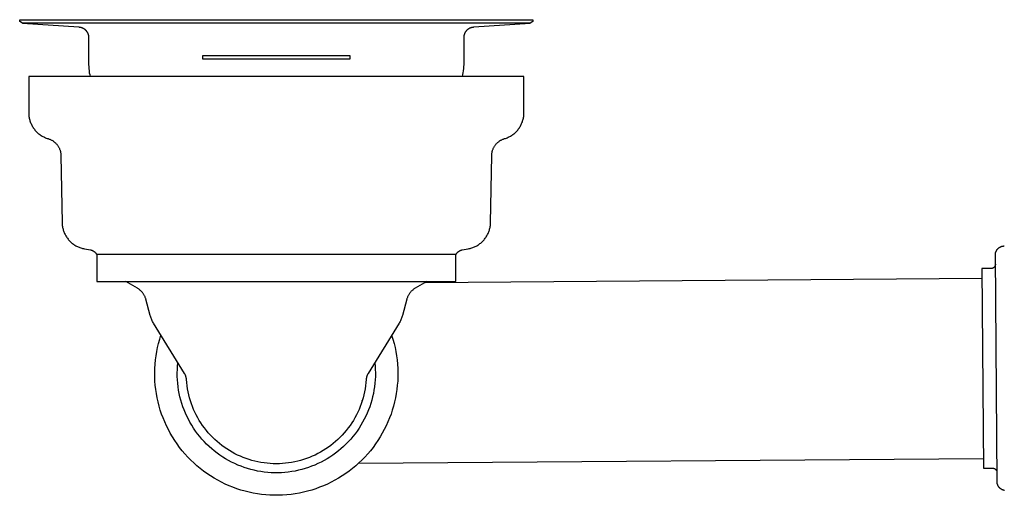
# Model space of a CAD drawing. Units: millimetres. Extents: x -777 to 838, y -393 to 470.
# Drawn here: x 135 to 354, y 155 to 260 of the extents above; entities that cross this region are included whole.
import ezdxf

# ---------------------------------------------------------------- set-up
doc = ezdxf.new("R2010")
doc.units = ezdxf.units.MM
doc.header["$MEASUREMENT"] = 0
doc.layers.add('Default', color=7, linetype='Continuous', true_color=0x000000)
doc.layers.add('Make2D$visible$lines', color=7, linetype='Continuous', true_color=0x000000)

msp = doc.modelspace()

# ---------------------------------------------------------------- linework, layer by layer
at = {"layer": 'Default', "color": 7, "true_color": 0xffffff}
for p, q in [((208.45, 252.5), (175.62, 252.5)), ((175.62, 252.5), (175.62, 251.8)), ((175.62, 251.8), (208.45, 251.8)), ((208.45, 251.8), (208.45, 252.5))]:
    msp.add_line(p, q, dxfattribs=at)
at = {"layer": 'Make2D$visible$lines', "color": 7, "true_color": 0xffffff}
for p, q in [((135.04, 260.09), (135.03, 260.49)), ((135.03, 260.49), (249.03, 260.49)), ((249.03, 260.49), (249.03, 260.09)), ((135.63, 259.75), (135.04, 260.09)), ((248.44, 259.75), (135.63, 259.75)), ((135.66, 259.74), (148.19, 258.87)), ((148.19, 258.87), (148.27, 258.86)), ((148.27, 258.86), (148.35, 258.85)), ((148.35, 258.85), (148.43, 258.84)), ((148.43, 258.84), (148.51, 258.82)), ((148.51, 258.82), (148.58, 258.81)), ((148.58, 258.81), (148.66, 258.79)), ((148.66, 258.79), (148.73, 258.76)), ((148.73, 258.76), (148.81, 258.74)), ((148.81, 258.74), (148.88, 258.71)), ((148.88, 258.71), (148.95, 258.68)), ((148.95, 258.68), (149.02, 258.65)), ((149.02, 258.65), (149.09, 258.61)), ((149.09, 258.61), (149.16, 258.58)), ((149.16, 258.58), (149.23, 258.54)), ((149.23, 258.54), (149.3, 258.5)), ((149.3, 258.5), (149.36, 258.45)), ((149.36, 258.45), (149.43, 258.4)), ((149.43, 258.4), (149.49, 258.36)), ((149.49, 258.36), (149.55, 258.31)), ((149.55, 258.31), (149.61, 258.25)), ((149.61, 258.25), (149.66, 258.2)), ((149.66, 258.2), (149.72, 258.14)), ((149.72, 258.14), (149.77, 258.08)), ((149.77, 258.08), (149.82, 258.02)), ((234.25, 258.02), (234.3, 258.08)), ((234.3, 258.08), (234.35, 258.14)), ((234.35, 258.14), (234.41, 258.2)), ((234.41, 258.2), (234.46, 258.25)), ((234.46, 258.25), (234.52, 258.31)), ((234.52, 258.31), (234.58, 258.36)), ((234.58, 258.36), (234.64, 258.4)), ((234.64, 258.4), (234.71, 258.45)), ((234.71, 258.45), (234.77, 258.5)), ((234.77, 258.5), (234.84, 258.54)), ((234.84, 258.54), (234.91, 258.58)), ((234.91, 258.58), (234.97, 258.61)), ((234.97, 258.61), (235.04, 258.65)), ((235.04, 258.65), (235.12, 258.68)), ((235.12, 258.68), (235.19, 258.71)), ((235.19, 258.71), (235.26, 258.74)), ((235.26, 258.74), (235.34, 258.76)), ((235.34, 258.76), (235.41, 258.79)), ((235.41, 258.79), (235.49, 258.81)), ((235.49, 258.81), (235.56, 258.82)), ((235.56, 258.82), (235.64, 258.84)), ((235.64, 258.84), (235.72, 258.85)), ((235.72, 258.85), (235.8, 258.86)), ((235.8, 258.86), (235.87, 258.87)), ((235.87, 258.87), (248.41, 259.74)), ((249.03, 260.09), (248.44, 259.75)), ((149.82, 258.02), (149.87, 257.96)), ((149.87, 257.96), (149.91, 257.9)), ((149.91, 257.9), (149.96, 257.83)), ((149.96, 257.83), (150, 257.77)), ((150, 257.77), (150.04, 257.7)), ((150.04, 257.7), (150.08, 257.63)), ((150.08, 257.63), (150.11, 257.56)), ((150.11, 257.56), (150.14, 257.49)), ((150.14, 257.49), (150.17, 257.42)), ((150.17, 257.42), (150.2, 257.34)), ((150.2, 257.34), (150.23, 257.27)), ((150.23, 257.27), (150.25, 257.19)), ((150.25, 257.19), (150.27, 257.12)), ((150.27, 257.12), (150.29, 257.04)), ((150.29, 257.04), (150.3, 256.96)), ((150.3, 256.96), (150.31, 256.89)), ((150.31, 256.89), (150.32, 256.81)), ((150.32, 256.81), (150.33, 256.73)), ((150.33, 256.73), (150.33, 256.65)), ((150.33, 256.65), (150.33, 256.57)), ((150.33, 256.57), (150.33, 250.96)), ((233.73, 256.57), (233.74, 256.65)), ((233.73, 250.96), (233.73, 256.57)), ((233.74, 256.73), (233.75, 256.81)), ((233.74, 256.65), (233.74, 256.73)), ((233.75, 256.81), (233.76, 256.89)), ((233.76, 256.89), (233.77, 256.96)), ((233.77, 256.96), (233.78, 257.04)), ((233.78, 257.04), (233.8, 257.12)), ((233.8, 257.12), (233.82, 257.19)), ((233.82, 257.19), (233.84, 257.27)), ((233.84, 257.27), (233.87, 257.34)), ((233.87, 257.34), (233.89, 257.42)), ((233.89, 257.42), (233.92, 257.49)), ((233.92, 257.49), (233.96, 257.56)), ((233.96, 257.56), (233.99, 257.63)), ((233.99, 257.63), (234.03, 257.7)), ((234.03, 257.7), (234.07, 257.77)), ((234.07, 257.77), (234.11, 257.83)), ((234.11, 257.83), (234.15, 257.9)), ((234.15, 257.9), (234.2, 257.96)), ((234.2, 257.96), (234.25, 258.02)), ((150.33, 250.96), (150.34, 250.51)), ((150.34, 250.51), (150.36, 250.06)), ((150.36, 250.06), (150.4, 249.62)), ((150.4, 249.62), (150.44, 249.17)), ((233.63, 249.17), (233.67, 249.62)), ((233.67, 249.62), (233.71, 250.06)), ((233.71, 250.06), (233.73, 250.51)), ((233.73, 250.51), (233.73, 250.96)), ((137.04, 247.85), (137.03, 239.84)), ((247.03, 247.85), (137.04, 247.85)), ((150.44, 249.17), (150.5, 248.73)), ((150.5, 248.73), (150.58, 248.29)), ((150.58, 248.29), (150.67, 247.85)), ((233.4, 247.85), (233.49, 248.29)), ((233.49, 248.29), (233.56, 248.73)), ((233.56, 248.73), (233.63, 249.17)), ((247.03, 239.84), (247.03, 247.85)), ((137.03, 239.84), (137.04, 239.63)), ((137.04, 239.63), (137.05, 239.42)), ((137.05, 239.42), (137.07, 239.22)), ((137.07, 239.22), (137.09, 239.01)), ((137.09, 239.01), (137.12, 238.8)), ((137.12, 238.8), (137.16, 238.6)), ((137.16, 238.6), (137.21, 238.4)), ((137.21, 238.4), (137.26, 238.2)), ((246.81, 238.2), (246.86, 238.4)), ((246.86, 238.4), (246.91, 238.6)), ((246.91, 238.6), (246.94, 238.8)), ((246.94, 238.8), (246.98, 239.01)), ((246.98, 239.01), (247, 239.22)), ((247, 239.22), (247.02, 239.42)), ((247.02, 239.42), (247.03, 239.63)), ((247.03, 239.63), (247.03, 239.84)), ((137.26, 238.2), (137.32, 238)), ((137.32, 238), (137.39, 237.8)), ((137.39, 237.8), (137.47, 237.6)), ((137.47, 237.6), (137.55, 237.41)), ((137.55, 237.41), (137.63, 237.22)), ((137.63, 237.22), (137.73, 237.04)), ((137.73, 237.04), (137.83, 236.86)), ((137.83, 236.86), (137.94, 236.68)), ((137.94, 236.68), (138.05, 236.5)), ((138.05, 236.5), (138.17, 236.33)), ((138.17, 236.33), (138.29, 236.16)), ((245.78, 236.16), (245.9, 236.33)), ((245.9, 236.33), (246.02, 236.5)), ((246.02, 236.5), (246.13, 236.68)), ((246.13, 236.68), (246.24, 236.86)), ((246.24, 236.86), (246.34, 237.04)), ((246.34, 237.04), (246.44, 237.22)), ((246.44, 237.22), (246.52, 237.41)), ((246.52, 237.41), (246.6, 237.6)), ((246.6, 237.6), (246.68, 237.8)), ((246.68, 237.8), (246.75, 238)), ((246.75, 238), (246.81, 238.2)), ((138.29, 236.16), (138.42, 236)), ((138.42, 236), (138.56, 235.84)), ((138.56, 235.84), (138.7, 235.69)), ((138.7, 235.69), (138.85, 235.54)), ((138.85, 235.54), (139, 235.4)), ((139, 235.4), (139.15, 235.26)), ((139.15, 235.26), (139.31, 235.13)), ((139.31, 235.13), (139.48, 235.01)), ((139.48, 235.01), (139.65, 234.89)), ((139.65, 234.89), (139.82, 234.77)), ((139.82, 234.77), (140, 234.66)), ((140, 234.66), (140.18, 234.56)), ((140.18, 234.56), (140.37, 234.47)), ((140.37, 234.47), (140.55, 234.38)), ((140.55, 234.38), (140.75, 234.29)), ((140.75, 234.29), (140.94, 234.22)), ((140.94, 234.22), (141.14, 234.15)), ((141.14, 234.15), (141.33, 234.09)), ((141.33, 234.09), (141.46, 234.04)), ((141.46, 234.04), (141.59, 234)), ((242.47, 234), (242.6, 234.04)), ((242.6, 234.04), (242.73, 234.09)), ((242.73, 234.09), (242.93, 234.15)), ((242.93, 234.15), (243.13, 234.22)), ((243.13, 234.22), (243.32, 234.29)), ((243.32, 234.29), (243.51, 234.38)), ((243.51, 234.38), (243.7, 234.46)), ((243.7, 234.46), (243.89, 234.56)), ((243.89, 234.56), (244.07, 234.66)), ((244.07, 234.66), (244.25, 234.77)), ((244.25, 234.77), (244.42, 234.88)), ((244.42, 234.88), (244.59, 235.01)), ((244.59, 235.01), (244.76, 235.13)), ((244.76, 235.13), (244.92, 235.26)), ((244.92, 235.26), (245.07, 235.4)), ((245.07, 235.4), (245.22, 235.54)), ((245.22, 235.54), (245.37, 235.69)), ((245.37, 235.69), (245.51, 235.84)), ((245.51, 235.84), (245.65, 236)), ((245.65, 236), (245.78, 236.16)), ((141.59, 234), (141.72, 233.95)), ((141.72, 233.95), (141.85, 233.89)), ((141.85, 233.89), (141.97, 233.84)), ((141.97, 233.84), (142.09, 233.77)), ((142.09, 233.77), (142.21, 233.71)), ((142.21, 233.71), (142.33, 233.64)), ((142.33, 233.64), (142.44, 233.56)), ((142.44, 233.56), (142.56, 233.48)), ((142.56, 233.48), (142.67, 233.4)), ((142.67, 233.4), (142.77, 233.31)), ((142.77, 233.31), (142.87, 233.22)), ((142.87, 233.22), (142.97, 233.13)), ((142.97, 233.13), (143.07, 233.03)), ((143.07, 233.03), (143.17, 232.93)), ((143.17, 232.93), (143.26, 232.83)), ((143.26, 232.83), (143.34, 232.73)), ((143.34, 232.73), (143.43, 232.62)), ((143.43, 232.62), (143.5, 232.51)), ((143.5, 232.51), (143.58, 232.39)), ((143.58, 232.39), (143.65, 232.27)), ((143.65, 232.27), (143.72, 232.15)), ((143.72, 232.15), (143.78, 232.03)), ((143.78, 232.03), (143.84, 231.91)), ((143.84, 231.91), (143.89, 231.78)), ((240.17, 231.78), (240.23, 231.91)), ((240.23, 231.91), (240.29, 232.03)), ((240.29, 232.03), (240.35, 232.15)), ((240.35, 232.15), (240.42, 232.27)), ((240.42, 232.27), (240.49, 232.39)), ((240.49, 232.39), (240.56, 232.51)), ((240.56, 232.51), (240.64, 232.62)), ((240.64, 232.62), (240.73, 232.73)), ((240.73, 232.73), (240.81, 232.83)), ((240.81, 232.83), (240.9, 232.93)), ((240.9, 232.93), (241, 233.03)), ((241, 233.03), (241.09, 233.13)), ((241.09, 233.13), (241.19, 233.22)), ((241.19, 233.22), (241.3, 233.31)), ((241.3, 233.31), (241.4, 233.4)), ((241.4, 233.4), (241.51, 233.48)), ((241.51, 233.48), (241.63, 233.56)), ((241.63, 233.56), (241.74, 233.64)), ((241.74, 233.64), (241.86, 233.71)), ((241.86, 233.71), (241.98, 233.77)), ((241.98, 233.77), (242.1, 233.84)), ((242.1, 233.84), (242.22, 233.89)), ((242.22, 233.89), (242.35, 233.95)), ((242.35, 233.95), (242.47, 234)), ((143.89, 231.78), (143.95, 231.66)), ((143.95, 231.66), (143.99, 231.53)), ((143.99, 231.53), (144.03, 231.4)), ((144.03, 231.4), (144.07, 231.27)), ((144.07, 231.27), (144.1, 231.13)), ((144.1, 231.13), (144.13, 231)), ((144.13, 231), (144.15, 230.86)), ((144.15, 230.86), (144.17, 230.73)), ((144.17, 230.73), (144.19, 230.59)), ((144.19, 230.59), (144.2, 230.46)), ((144.2, 230.46), (144.2, 230.32)), ((144.2, 230.32), (144.46, 215.42)), ((239.61, 215.42), (239.87, 230.32)), ((239.87, 230.46), (239.88, 230.59)), ((239.87, 230.32), (239.87, 230.46)), ((239.88, 230.59), (239.9, 230.73)), ((239.9, 230.73), (239.92, 230.86)), ((239.92, 230.86), (239.94, 231)), ((239.94, 231), (239.97, 231.13)), ((239.97, 231.13), (240, 231.27)), ((240, 231.27), (240.04, 231.4)), ((240.04, 231.4), (240.08, 231.53)), ((240.08, 231.53), (240.12, 231.66)), ((240.12, 231.66), (240.17, 231.78)), ((144.46, 215.42), (144.47, 215.21)), ((144.47, 215.21), (144.48, 215.01)), ((144.48, 215.01), (144.5, 214.8)), ((144.5, 214.8), (144.53, 214.6)), ((144.53, 214.6), (144.57, 214.39)), ((144.57, 214.39), (144.61, 214.19)), ((239.46, 214.19), (239.5, 214.39)), ((239.5, 214.39), (239.54, 214.6)), ((239.54, 214.6), (239.57, 214.8)), ((239.57, 214.8), (239.59, 215.01)), ((239.59, 215.01), (239.6, 215.21)), ((239.6, 215.21), (239.61, 215.42)), ((144.61, 214.19), (144.66, 213.99)), ((144.66, 213.99), (144.72, 213.79)), ((144.72, 213.79), (144.78, 213.59)), ((144.78, 213.59), (144.85, 213.4)), ((144.85, 213.4), (144.93, 213.21)), ((144.93, 213.21), (145.01, 213.02)), ((145.01, 213.02), (145.1, 212.83)), ((145.1, 212.83), (145.19, 212.65)), ((145.19, 212.65), (145.3, 212.47)), ((145.3, 212.47), (145.4, 212.29)), ((145.4, 212.29), (145.52, 212.12)), ((238.55, 212.12), (238.66, 212.29)), ((238.66, 212.29), (238.77, 212.47)), ((238.77, 212.47), (238.87, 212.65)), ((238.87, 212.65), (238.97, 212.83)), ((238.97, 212.83), (239.06, 213.02)), ((239.06, 213.02), (239.14, 213.21)), ((239.14, 213.21), (239.22, 213.4)), ((239.22, 213.4), (239.29, 213.59)), ((239.29, 213.59), (239.35, 213.79)), ((239.35, 213.79), (239.41, 213.99)), ((239.41, 213.99), (239.46, 214.19)), ((145.52, 212.12), (145.64, 211.95)), ((145.64, 211.95), (145.77, 211.79)), ((145.77, 211.79), (145.9, 211.63)), ((145.9, 211.63), (146.03, 211.47)), ((146.03, 211.47), (146.18, 211.32)), ((146.18, 211.32), (146.32, 211.18)), ((146.32, 211.18), (146.48, 211.04)), ((146.48, 211.04), (146.63, 210.9)), ((146.63, 210.9), (146.79, 210.77)), ((146.79, 210.77), (146.96, 210.65)), ((146.96, 210.65), (147.13, 210.53)), ((147.13, 210.53), (147.3, 210.42)), ((147.3, 210.42), (147.48, 210.32)), ((147.48, 210.32), (147.66, 210.22)), ((147.66, 210.22), (147.85, 210.12)), ((147.85, 210.12), (148.04, 210.04)), ((148.04, 210.04), (148.23, 209.96)), ((148.23, 209.96), (148.42, 209.88)), ((235.65, 209.88), (235.84, 209.96)), ((235.84, 209.96), (236.03, 210.04)), ((236.03, 210.04), (236.22, 210.12)), ((236.22, 210.12), (236.41, 210.22)), ((236.41, 210.22), (236.59, 210.32)), ((236.59, 210.32), (236.76, 210.42)), ((236.76, 210.42), (236.94, 210.53)), ((236.94, 210.53), (237.11, 210.65)), ((237.11, 210.65), (237.27, 210.77)), ((237.27, 210.77), (237.44, 210.9)), ((237.44, 210.9), (237.59, 211.04)), ((237.59, 211.04), (237.75, 211.18)), ((237.75, 211.18), (237.89, 211.32)), ((237.89, 211.32), (238.03, 211.47)), ((238.03, 211.47), (238.17, 211.63)), ((238.17, 211.63), (238.3, 211.79)), ((238.3, 211.79), (238.43, 211.95)), ((238.43, 211.95), (238.55, 212.12)), ((352.64, 209.92), (352.69, 209.96)), ((352.69, 209.96), (352.75, 209.99)), ((352.75, 209.99), (352.81, 210.02)), ((352.81, 210.02), (352.87, 210.05)), ((352.87, 210.05), (352.93, 210.08)), ((352.93, 210.08), (353, 210.11)), ((353, 210.11), (353.06, 210.13)), ((353.06, 210.13), (353.13, 210.16)), ((353.13, 210.16), (353.19, 210.18)), ((353.19, 210.18), (353.26, 210.19)), ((353.26, 210.19), (353.32, 210.21)), ((353.32, 210.21), (353.39, 210.22)), ((353.39, 210.22), (353.46, 210.23)), ((353.46, 210.23), (353.53, 210.24)), ((353.53, 210.24), (353.59, 210.25)), ((353.59, 210.25), (353.66, 210.25)), ((353.66, 210.25), (353.73, 210.25)), ((148.42, 209.88), (148.62, 209.82)), ((148.62, 209.82), (148.81, 209.76)), ((148.81, 209.76), (149.01, 209.7)), ((149.01, 209.7), (149.21, 209.66)), ((149.21, 209.66), (149.42, 209.62)), ((149.42, 209.62), (150.73, 209.38)), ((150.73, 209.38), (150.8, 209.37)), ((150.8, 209.37), (150.86, 209.36)), ((150.86, 209.36), (150.93, 209.34)), ((150.93, 209.34), (150.99, 209.32)), ((150.99, 209.32), (151.06, 209.3)), ((151.06, 209.3), (151.12, 209.27)), ((151.12, 209.27), (151.18, 209.25)), ((151.18, 209.25), (151.24, 209.22)), ((151.24, 209.22), (151.3, 209.19)), ((151.3, 209.19), (151.36, 209.16)), ((151.36, 209.16), (151.42, 209.12)), ((151.42, 209.12), (151.48, 209.09)), ((151.48, 209.09), (151.53, 209.05)), ((151.53, 209.05), (151.59, 209.01)), ((151.59, 209.01), (151.64, 208.97)), ((151.64, 208.97), (151.69, 208.93)), ((151.69, 208.93), (151.74, 208.88)), ((151.74, 208.88), (151.79, 208.83)), ((151.79, 208.83), (151.84, 208.79)), ((151.84, 208.79), (151.88, 208.74)), ((151.88, 208.74), (151.93, 208.68)), ((151.93, 208.68), (151.97, 208.63)), ((151.97, 208.63), (152.01, 208.58)), ((152.01, 208.58), (152.05, 208.52)), ((152.05, 208.52), (152.09, 208.46)), ((152.09, 208.46), (152.12, 208.41)), ((152.12, 208.41), (152.15, 208.35)), ((231.92, 208.35), (152.15, 208.35)), ((152.15, 208.35), (152.15, 202.35)), ((231.92, 208.35), (231.95, 208.41)), ((231.92, 202.35), (231.92, 208.35)), ((231.95, 208.41), (231.98, 208.46)), ((231.98, 208.46), (232.02, 208.52)), ((232.02, 208.52), (232.06, 208.58)), ((232.06, 208.58), (232.1, 208.63)), ((232.1, 208.63), (232.14, 208.68)), ((232.14, 208.68), (232.18, 208.74)), ((232.18, 208.74), (232.23, 208.79)), ((232.23, 208.79), (232.28, 208.83)), ((232.28, 208.83), (232.33, 208.88)), ((232.33, 208.88), (232.38, 208.93)), ((232.38, 208.93), (232.43, 208.97)), ((232.43, 208.97), (232.48, 209.01)), ((232.48, 209.01), (232.54, 209.05)), ((232.54, 209.05), (232.59, 209.09)), ((232.59, 209.09), (232.65, 209.12)), ((232.65, 209.12), (232.71, 209.16)), ((232.71, 209.16), (232.77, 209.19)), ((232.77, 209.19), (232.83, 209.22)), ((232.83, 209.22), (232.89, 209.25)), ((232.89, 209.25), (232.95, 209.27)), ((232.95, 209.27), (233.01, 209.3)), ((233.01, 209.3), (233.08, 209.32)), ((233.08, 209.32), (233.14, 209.34)), ((233.14, 209.34), (233.21, 209.36)), ((233.21, 209.36), (233.27, 209.37)), ((233.27, 209.37), (233.34, 209.38)), ((233.34, 209.38), (234.65, 209.62)), ((234.65, 209.62), (234.85, 209.66)), ((234.85, 209.66), (235.06, 209.7)), ((235.06, 209.7), (235.26, 209.76)), ((235.26, 209.76), (235.45, 209.82)), ((235.45, 209.82), (235.65, 209.88)), ((351.74, 208.24), (351.75, 208.31)), ((352.12, 157.94), (351.74, 208.24)), ((351.75, 208.44), (351.76, 208.51)), ((351.75, 208.38), (351.75, 208.44)), ((351.75, 208.31), (351.75, 208.38)), ((351.76, 208.51), (351.77, 208.58)), ((351.77, 208.58), (351.78, 208.65)), ((351.78, 208.65), (351.8, 208.71)), ((351.8, 208.71), (351.81, 208.78)), ((351.81, 208.78), (351.83, 208.85)), ((351.83, 208.85), (351.86, 208.91)), ((351.86, 208.91), (351.88, 208.97)), ((351.88, 208.97), (351.9, 209.04)), ((351.9, 209.04), (351.93, 209.1)), ((351.93, 209.1), (351.96, 209.16)), ((351.96, 209.16), (351.99, 209.22)), ((351.99, 209.22), (352.03, 209.28)), ((352.03, 209.28), (352.06, 209.34)), ((352.06, 209.34), (352.1, 209.4)), ((352.1, 209.4), (352.14, 209.45)), ((352.14, 209.45), (352.18, 209.51)), ((352.18, 209.51), (352.23, 209.56)), ((352.23, 209.56), (352.27, 209.61)), ((352.27, 209.61), (352.32, 209.66)), ((352.32, 209.66), (352.37, 209.71)), ((352.37, 209.71), (352.42, 209.75)), ((352.42, 209.75), (352.47, 209.8)), ((352.47, 209.8), (352.52, 209.84)), ((352.52, 209.84), (352.58, 209.88)), ((352.58, 209.88), (352.64, 209.92)), ((351.52, 205.58), (351.5, 205.56)), ((351.54, 205.61), (351.52, 205.58)), ((351.56, 205.64), (351.54, 205.61)), ((351.58, 205.67), (351.56, 205.64)), ((351.6, 205.69), (351.58, 205.67)), ((351.62, 205.72), (351.6, 205.69)), ((351.64, 205.75), (351.62, 205.72)), ((351.65, 205.78), (351.64, 205.75)), ((351.67, 205.81), (351.65, 205.78)), ((351.68, 205.85), (351.67, 205.81)), ((351.7, 205.88), (351.68, 205.85)), ((351.71, 205.91), (351.7, 205.88)), ((351.72, 205.94), (351.71, 205.91)), ((351.73, 205.98), (351.72, 205.94)), ((351.74, 206.04), (351.73, 206.01)), ((351.73, 206.01), (351.73, 205.98)), ((351.75, 206.08), (351.74, 206.04)), ((351.76, 206.15), (351.75, 206.11)), ((351.75, 206.11), (351.75, 206.08)), ((351.76, 206.18), (351.76, 206.15)), ((350.77, 205.23), (348.77, 205.22)), ((348.77, 205.22), (349.1, 160.92)), ((350.8, 205.23), (350.77, 205.23)), ((350.84, 205.23), (350.8, 205.23)), ((350.87, 205.24), (350.84, 205.23)), ((350.9, 205.24), (350.87, 205.24)), ((350.94, 205.25), (350.9, 205.24)), ((350.97, 205.25), (350.94, 205.25)), ((351.01, 205.26), (350.97, 205.25)), ((351.04, 205.27), (351.01, 205.26)), ((351.07, 205.28), (351.04, 205.27)), ((351.1, 205.29), (351.07, 205.28)), ((351.14, 205.31), (351.1, 205.29)), ((351.17, 205.32), (351.14, 205.31)), ((351.2, 205.33), (351.17, 205.32)), ((351.23, 205.35), (351.2, 205.33)), ((351.26, 205.37), (351.23, 205.35)), ((351.29, 205.38), (351.26, 205.37)), ((351.32, 205.4), (351.29, 205.38)), ((351.35, 205.42), (351.32, 205.4)), ((351.37, 205.44), (351.35, 205.42)), ((351.4, 205.46), (351.37, 205.44)), ((351.43, 205.49), (351.4, 205.46)), ((351.45, 205.51), (351.43, 205.49)), ((351.48, 205.53), (351.45, 205.51)), ((351.5, 205.56), (351.48, 205.53)), ((152.15, 202.35), (231.92, 202.35)), ((161.19, 200.86), (158.62, 202.35)), ((225.45, 202.35), (222.88, 200.86)), ((225.09, 202.14), (348.78, 203.07)), ((161.31, 200.79), (161.19, 200.86)), ((161.42, 200.72), (161.31, 200.79)), ((161.53, 200.64), (161.42, 200.72)), ((161.64, 200.56), (161.53, 200.64)), ((161.75, 200.47), (161.64, 200.56)), ((161.85, 200.38), (161.75, 200.47)), ((161.95, 200.29), (161.85, 200.38)), ((162.05, 200.2), (161.95, 200.29)), ((162.14, 200.1), (162.05, 200.2)), ((162.23, 199.99), (162.14, 200.1)), ((162.32, 199.89), (162.23, 199.99)), ((162.4, 199.78), (162.32, 199.89)), ((162.48, 199.67), (162.4, 199.78)), ((162.56, 199.55), (162.48, 199.67)), ((162.63, 199.44), (162.56, 199.55)), ((162.7, 199.32), (162.63, 199.44)), ((162.76, 199.2), (162.7, 199.32)), ((162.82, 199.08), (162.76, 199.2)), ((162.88, 198.95), (162.82, 199.08)), ((221.25, 199.08), (221.19, 198.95)), ((221.31, 199.2), (221.25, 199.08)), ((221.37, 199.32), (221.31, 199.2)), ((221.44, 199.44), (221.37, 199.32)), ((221.51, 199.55), (221.44, 199.44)), ((221.59, 199.67), (221.51, 199.55)), ((221.67, 199.78), (221.59, 199.67)), ((221.75, 199.89), (221.67, 199.78)), ((221.84, 199.99), (221.75, 199.89)), ((221.93, 200.1), (221.84, 199.99)), ((222.02, 200.2), (221.93, 200.1)), ((222.12, 200.29), (222.02, 200.2)), ((222.22, 200.38), (222.12, 200.29)), ((222.32, 200.47), (222.22, 200.38)), ((222.43, 200.56), (222.32, 200.47)), ((222.54, 200.64), (222.43, 200.56)), ((222.65, 200.72), (222.54, 200.64)), ((222.76, 200.79), (222.65, 200.72)), ((222.88, 200.86), (222.76, 200.79)), ((162.93, 198.82), (162.88, 198.95)), ((162.97, 198.7), (162.93, 198.82)), ((163.02, 198.57), (162.97, 198.7)), ((163.05, 198.43), (163.02, 198.57)), ((164.02, 194.84), (163.05, 198.43)), ((221.02, 198.43), (220.05, 194.84)), ((221.05, 198.57), (221.02, 198.43)), ((221.1, 198.7), (221.05, 198.57)), ((221.14, 198.82), (221.1, 198.7)), ((221.19, 198.95), (221.14, 198.82)), ((164.07, 194.64), (164.02, 194.84)), ((220.05, 194.84), (219.99, 194.64)), ((164.14, 194.44), (164.07, 194.64)), ((164.21, 194.24), (164.14, 194.44)), ((164.29, 194.04), (164.21, 194.24)), ((164.37, 193.85), (164.29, 194.04)), ((164.46, 193.66), (164.37, 193.85)), ((164.55, 193.47), (164.46, 193.66)), ((164.66, 193.29), (164.55, 193.47)), ((164.76, 193.11), (164.66, 193.29)), ((171.63, 181.97), (164.76, 193.11)), ((219.31, 193.11), (212.44, 181.97)), ((219.41, 193.29), (219.31, 193.11)), ((219.51, 193.47), (219.41, 193.29)), ((219.61, 193.66), (219.51, 193.47)), ((219.7, 193.85), (219.61, 193.66)), ((219.78, 194.04), (219.7, 193.85)), ((219.86, 194.24), (219.78, 194.04)), ((219.93, 194.44), (219.86, 194.24)), ((219.99, 194.64), (219.93, 194.44)), ((166.14, 189.53), (166.42, 190.43)), ((217.65, 190.43), (217.93, 189.53)), ((165.67, 187.72), (165.89, 188.63)), ((165.89, 188.63), (166.14, 189.53)), ((217.93, 189.53), (218.18, 188.63)), ((218.18, 188.63), (218.4, 187.72)), ((165.33, 185.87), (165.48, 186.8)), ((165.48, 186.8), (165.67, 187.72)), ((218.4, 187.72), (218.59, 186.8)), ((218.59, 186.8), (218.74, 185.87)), ((165.06, 183.07), (165.12, 184.01)), ((165.12, 184.01), (165.21, 184.94)), ((165.21, 184.94), (165.33, 185.87)), ((170.1, 183.58), (170.17, 184.34)), ((213.9, 184.34), (213.97, 183.58)), ((218.74, 185.87), (218.86, 184.94)), ((218.86, 184.94), (218.95, 184.01)), ((218.95, 184.01), (219.01, 183.07)), ((165.04, 182.14), (165.06, 183.07)), ((165.04, 181.2), (165.04, 182.14)), ((170.04, 182.06), (170.05, 182.82)), ((170.04, 181.29), (170.04, 182.06)), ((170.05, 182.82), (170.1, 183.58)), ((171.69, 181.88), (171.63, 181.97)), ((171.74, 181.79), (171.69, 181.88)), ((171.78, 181.7), (171.74, 181.79)), ((171.83, 181.6), (171.78, 181.7)), ((171.87, 181.51), (171.83, 181.6)), ((212.24, 181.6), (212.2, 181.51)), ((212.29, 181.7), (212.24, 181.6)), ((212.33, 181.79), (212.29, 181.7)), ((212.38, 181.88), (212.33, 181.79)), ((212.44, 181.97), (212.38, 181.88)), ((213.97, 183.58), (214.01, 182.82)), ((214.01, 182.82), (214.03, 182.06)), ((214.03, 182.06), (214.03, 181.29)), ((219.01, 183.07), (219.03, 182.14)), ((219.03, 182.14), (219.03, 181.2)), ((165.08, 180.26), (165.04, 181.2)), ((165.16, 179.33), (165.08, 180.26)), ((170.08, 180.53), (170.04, 181.29)), ((170.14, 179.77), (170.08, 180.53)), ((170.22, 179.01), (170.14, 179.77)), ((171.9, 181.41), (171.87, 181.51)), ((171.94, 181.31), (171.9, 181.41)), ((171.97, 181.21), (171.94, 181.31)), ((171.99, 181.11), (171.97, 181.21)), ((172.02, 181.01), (171.99, 181.11)), ((172.04, 180.9), (172.02, 181.01)), ((172.05, 180.8), (172.04, 180.9)), ((172.07, 180.7), (172.05, 180.8)), ((172.07, 180.59), (172.07, 180.7)), ((172.13, 179.91), (172.07, 180.59)), ((172.21, 179.23), (172.13, 179.91)), ((211.94, 179.91), (211.86, 179.23)), ((212, 180.59), (211.94, 179.91)), ((211.96, 180.16), (211.97, 180.25)), ((212.02, 180.8), (212, 180.7)), ((212, 180.7), (212, 180.59)), ((212.03, 180.9), (212.02, 180.8)), ((212.05, 181.01), (212.03, 180.9)), ((212.07, 181.11), (212.05, 181.01)), ((212.1, 181.21), (212.07, 181.11)), ((212.13, 181.31), (212.1, 181.21)), ((212.16, 181.41), (212.13, 181.31)), ((212.2, 181.51), (212.16, 181.41)), ((213.93, 179.77), (213.85, 179.01)), ((213.99, 180.53), (213.93, 179.77)), ((214.03, 181.29), (213.99, 180.53)), ((218.99, 180.26), (218.91, 179.33)), ((219.03, 181.2), (218.99, 180.26)), ((165.26, 178.4), (165.16, 179.33)), ((165.4, 177.47), (165.26, 178.4)), ((165.57, 176.55), (165.4, 177.47)), ((170.34, 178.26), (170.22, 179.01)), ((170.48, 177.51), (170.34, 178.26)), ((170.64, 176.76), (170.48, 177.51)), ((172.31, 178.55), (172.21, 179.23)), ((172.44, 177.88), (172.31, 178.55)), ((172.59, 177.21), (172.44, 177.88)), ((172.76, 176.55), (172.59, 177.21)), ((211.48, 177.21), (211.31, 176.55)), ((211.63, 177.88), (211.48, 177.21)), ((211.76, 178.55), (211.63, 177.88)), ((211.86, 179.23), (211.76, 178.55)), ((213.59, 177.51), (213.43, 176.76)), ((213.73, 178.26), (213.59, 177.51)), ((213.85, 179.01), (213.73, 178.26)), ((218.67, 177.47), (218.5, 176.55)), ((218.81, 178.4), (218.67, 177.47)), ((218.91, 179.33), (218.81, 178.4)), ((165.77, 175.63), (165.57, 176.55)), ((166, 174.72), (165.77, 175.63)), ((170.83, 176.02), (170.64, 176.76)), ((171.05, 175.29), (170.83, 176.02)), ((171.29, 174.57), (171.05, 175.29)), ((172.95, 175.89), (172.76, 176.55)), ((173.17, 175.24), (172.95, 175.89)), ((173.41, 174.6), (173.17, 175.24)), ((210.9, 175.24), (210.66, 174.6)), ((211.12, 175.89), (210.9, 175.24)), ((211.09, 175.8), (211.13, 175.92)), ((211.31, 176.55), (211.12, 175.89)), ((213.02, 175.29), (212.78, 174.57)), ((213.24, 176.02), (213.02, 175.29)), ((213.43, 176.76), (213.24, 176.02)), ((218.3, 175.63), (218.07, 174.72)), ((218.5, 176.55), (218.3, 175.63)), ((166.27, 173.82), (166, 174.72)), ((166.56, 172.94), (166.27, 173.82)), ((166.89, 172.06), (166.56, 172.94)), ((171.56, 173.85), (171.29, 174.57)), ((171.85, 173.15), (171.56, 173.85)), ((172.16, 172.45), (171.85, 173.15)), ((173.67, 173.97), (173.41, 174.6)), ((173.95, 173.35), (173.67, 173.97)), ((174.25, 172.73), (173.95, 173.35)), ((210.12, 173.35), (209.81, 172.73)), ((210.4, 173.97), (210.12, 173.35)), ((210.66, 174.6), (210.4, 173.97)), ((212.22, 173.15), (211.91, 172.45)), ((212.51, 173.85), (212.22, 173.15)), ((212.78, 174.57), (212.51, 173.85)), ((217.51, 172.94), (217.18, 172.06)), ((217.8, 173.82), (217.51, 172.94)), ((218.07, 174.72), (217.8, 173.82)), ((167.25, 171.19), (166.89, 172.06)), ((167.63, 170.34), (167.25, 171.19)), ((172.5, 171.77), (172.16, 172.45)), ((172.86, 171.1), (172.5, 171.77)), ((173.25, 170.44), (172.86, 171.1)), ((174.58, 172.13), (174.25, 172.73)), ((174.92, 171.54), (174.58, 172.13)), ((175.29, 170.96), (174.92, 171.54)), ((175.67, 170.39), (175.29, 170.96)), ((208.78, 170.96), (208.4, 170.39)), ((209.15, 171.54), (208.78, 170.96)), ((209.49, 172.13), (209.15, 171.54)), ((209.81, 172.73), (209.49, 172.13)), ((211.2, 171.1), (210.82, 170.44)), ((211.57, 171.77), (211.2, 171.1)), ((211.91, 172.45), (211.57, 171.77)), ((216.82, 171.19), (216.44, 170.34)), ((217.18, 172.06), (216.82, 171.19)), ((168.05, 169.5), (167.63, 170.34)), ((168.49, 168.67), (168.05, 169.5)), ((168.97, 167.86), (168.49, 168.67)), ((173.66, 169.8), (173.25, 170.44)), ((174.09, 169.17), (173.66, 169.8)), ((174.54, 168.55), (174.09, 169.17)), ((175.02, 167.95), (174.54, 168.55)), ((176.07, 169.84), (175.67, 170.39)), ((176.49, 169.3), (176.07, 169.84)), ((176.93, 168.78), (176.49, 169.3)), ((177.39, 168.27), (176.93, 168.78)), ((207.13, 168.78), (206.67, 168.27)), ((206.99, 168.61), (206.99, 168.61)), ((207.57, 169.3), (207.13, 168.78)), ((207.99, 169.84), (207.57, 169.3)), ((208.4, 170.39), (207.99, 169.84)), ((209.53, 168.55), (209.05, 167.95)), ((209.98, 169.17), (209.53, 168.55)), ((210.41, 169.8), (209.98, 169.17)), ((210.82, 170.44), (210.41, 169.8)), ((215.57, 168.67), (215.1, 167.86)), ((216.02, 169.5), (215.57, 168.67)), ((216.44, 170.34), (216.02, 169.5)), ((169.47, 167.07), (168.97, 167.86)), ((170, 166.29), (169.47, 167.07)), ((170.55, 165.54), (170, 166.29)), ((175.51, 167.37), (175.02, 167.95)), ((176.02, 166.81), (175.51, 167.37)), ((176.56, 166.26), (176.02, 166.81)), ((177.11, 165.73), (176.56, 166.26)), ((177.87, 167.77), (177.39, 168.27)), ((178.36, 167.3), (177.87, 167.77)), ((178.87, 166.84), (178.36, 167.3)), ((179.39, 166.4), (178.87, 166.84)), ((179.93, 165.97), (179.39, 166.4)), ((204.68, 166.4), (204.14, 165.97)), ((205.2, 166.84), (204.68, 166.4)), ((205.71, 167.3), (205.2, 166.84)), ((206.2, 167.78), (205.71, 167.3)), ((206.67, 168.27), (206.2, 167.78)), ((207.51, 166.26), (206.96, 165.73)), ((208.05, 166.81), (207.51, 166.26)), ((208.56, 167.37), (208.05, 166.81)), ((209.05, 167.95), (208.56, 167.37)), ((214.07, 166.29), (213.52, 165.54)), ((214.6, 167.07), (214.07, 166.29)), ((215.1, 167.86), (214.6, 167.07)), ((171.13, 164.8), (170.55, 165.54)), ((171.74, 164.09), (171.13, 164.8)), ((172.37, 163.39), (171.74, 164.09)), ((177.68, 165.23), (177.11, 165.73)), ((178.26, 164.74), (177.68, 165.23)), ((178.87, 164.27), (178.26, 164.74)), ((179.49, 163.82), (178.87, 164.27)), ((180.48, 165.57), (179.93, 165.97)), ((181.04, 165.18), (180.48, 165.57)), ((181.62, 164.82), (181.04, 165.18)), ((182.21, 164.47), (181.62, 164.82)), ((182.81, 164.14), (182.21, 164.47)), ((183.43, 163.84), (182.81, 164.14)), ((201.25, 164.15), (200.64, 163.84)), ((201.86, 164.47), (201.25, 164.15)), ((202.45, 164.82), (201.86, 164.47)), ((203.02, 165.18), (202.45, 164.82)), ((203.59, 165.57), (203.02, 165.18)), ((204.14, 165.97), (203.59, 165.57)), ((205.2, 164.27), (204.58, 163.82)), ((205.81, 164.74), (205.2, 164.27)), ((206.39, 165.23), (205.81, 164.74)), ((206.96, 165.73), (206.39, 165.23)), ((212.33, 164.09), (211.7, 163.39)), ((212.94, 164.8), (212.33, 164.09)), ((213.52, 165.54), (212.94, 164.8)), ((173.02, 162.72), (172.37, 163.39)), ((173.7, 162.07), (173.02, 162.72)), ((174.4, 161.45), (173.7, 162.07)), ((180.12, 163.4), (179.49, 163.82)), ((180.77, 163), (180.12, 163.4)), ((181.43, 162.62), (180.77, 163)), ((182.1, 162.26), (181.43, 162.62)), ((182.79, 161.93), (182.1, 162.26)), ((183.49, 161.62), (182.79, 161.93)), ((184.05, 163.56), (183.43, 163.84)), ((184.68, 163.29), (184.05, 163.56)), ((185.32, 163.05), (184.68, 163.29)), ((185.97, 162.83), (185.32, 163.05)), ((186.63, 162.64), (185.97, 162.83)), ((187.29, 162.46), (186.63, 162.64)), ((187.96, 162.31), (187.29, 162.46)), ((188.63, 162.19), (187.96, 162.31)), ((189.31, 162.08), (188.63, 162.19)), ((189.98, 162), (189.31, 162.08)), ((190.67, 161.94), (189.98, 162)), ((191.35, 161.91), (190.67, 161.94)), ((192.03, 161.89), (191.35, 161.91)), ((192.72, 161.91), (192.03, 161.89)), ((193.4, 161.94), (192.72, 161.91)), ((194.08, 162), (193.4, 161.94)), ((194.76, 162.08), (194.08, 162)), ((195.44, 162.19), (194.76, 162.08)), ((196.11, 162.31), (195.44, 162.19)), ((196.78, 162.47), (196.11, 162.31)), ((197.44, 162.64), (196.78, 162.47)), ((198.1, 162.84), (197.44, 162.64)), ((198.75, 163.05), (198.1, 162.84)), ((199.39, 163.29), (198.75, 163.05)), ((200.02, 163.56), (199.39, 163.29)), ((200.64, 163.84), (200.02, 163.56)), ((201.28, 161.93), (200.58, 161.62)), ((201.96, 162.26), (201.28, 161.93)), ((202.64, 162.62), (201.96, 162.26)), ((203.3, 163), (202.64, 162.62)), ((203.95, 163.4), (203.3, 163)), ((204.58, 163.82), (203.95, 163.4)), ((210.37, 162.07), (209.67, 161.45)), ((210.32, 162.03), (349.08, 163.07)), ((211.05, 162.72), (210.37, 162.07)), ((211.7, 163.39), (211.05, 162.72)), ((175.12, 160.85), (174.4, 161.45)), ((175.86, 160.27), (175.12, 160.85)), ((176.62, 159.73), (175.86, 160.27)), ((177.4, 159.2), (176.62, 159.73)), ((184.2, 161.34), (183.49, 161.62)), ((184.92, 161.08), (184.2, 161.34)), ((185.64, 160.84), (184.92, 161.08)), ((186.38, 160.63), (185.64, 160.84)), ((187.12, 160.45), (186.38, 160.63)), ((187.86, 160.29), (187.12, 160.45)), ((188.61, 160.16), (187.86, 160.29)), ((189.37, 160.06), (188.61, 160.16)), ((190.13, 159.98), (189.37, 160.06)), ((190.89, 159.92), (190.13, 159.98)), ((191.65, 159.9), (190.89, 159.92)), ((192.42, 159.9), (191.65, 159.9)), ((193.18, 159.92), (192.42, 159.9)), ((193.94, 159.98), (193.18, 159.92)), ((194.7, 160.06), (193.94, 159.98)), ((195.45, 160.16), (194.7, 160.06)), ((196.21, 160.29), (195.45, 160.16)), ((196.95, 160.45), (196.21, 160.29)), ((197.69, 160.63), (196.95, 160.45)), ((198.43, 160.84), (197.69, 160.63)), ((199.15, 161.08), (198.43, 160.84)), ((199.87, 161.34), (199.15, 161.08)), ((200.58, 161.62), (199.87, 161.34)), ((207.45, 159.73), (206.67, 159.2)), ((208.21, 160.27), (207.45, 159.73)), ((208.95, 160.85), (208.21, 160.27)), ((209.67, 161.45), (208.95, 160.85)), ((349.1, 160.92), (351.1, 160.93)), ((351.1, 160.93), (351.13, 160.93)), ((351.13, 160.93), (351.17, 160.93)), ((351.17, 160.93), (351.2, 160.93)), ((351.2, 160.93), (351.24, 160.92)), ((351.24, 160.92), (351.27, 160.92)), ((351.27, 160.92), (351.3, 160.91)), ((351.3, 160.91), (351.34, 160.91)), ((351.34, 160.91), (351.37, 160.9)), ((351.37, 160.9), (351.4, 160.89)), ((351.4, 160.89), (351.44, 160.88)), ((351.44, 160.88), (351.47, 160.87)), ((351.47, 160.87), (351.5, 160.85)), ((351.5, 160.85), (351.53, 160.84)), ((351.53, 160.84), (351.56, 160.82)), ((351.56, 160.82), (351.59, 160.81)), ((351.59, 160.81), (351.62, 160.79)), ((351.62, 160.79), (351.65, 160.77)), ((351.65, 160.77), (351.68, 160.75)), ((351.68, 160.75), (351.71, 160.73)), ((351.71, 160.73), (351.73, 160.71)), ((351.73, 160.71), (351.76, 160.69)), ((351.76, 160.69), (351.79, 160.67)), ((351.79, 160.67), (351.81, 160.64)), ((351.81, 160.64), (351.83, 160.62)), ((351.83, 160.62), (351.86, 160.59)), ((351.86, 160.59), (351.88, 160.57)), ((351.88, 160.57), (351.9, 160.54)), ((351.9, 160.54), (351.92, 160.51)), ((351.92, 160.51), (351.94, 160.48)), ((351.94, 160.48), (351.96, 160.45)), ((351.96, 160.45), (351.98, 160.43)), ((351.98, 160.43), (351.99, 160.39)), ((351.99, 160.39), (352.01, 160.36)), ((352.01, 160.36), (352.02, 160.33)), ((352.02, 160.33), (352.04, 160.3)), ((352.04, 160.3), (352.05, 160.27)), ((352.05, 160.27), (352.06, 160.24)), ((352.06, 160.24), (352.07, 160.2)), ((352.07, 160.2), (352.08, 160.17)), ((352.08, 160.17), (352.09, 160.14)), ((352.09, 160.14), (352.09, 160.1)), ((352.09, 160.1), (352.1, 160.07)), ((352.1, 160.07), (352.1, 160.04)), ((352.1, 160.04), (352.1, 160)), ((178.2, 158.71), (177.4, 159.2)), ((179.01, 158.24), (178.2, 158.71)), ((179.84, 157.81), (179.01, 158.24)), ((180.68, 157.4), (179.84, 157.81)), ((204.23, 157.81), (203.39, 157.4)), ((205.06, 158.24), (204.23, 157.81)), ((205.87, 158.71), (205.06, 158.24)), ((206.67, 159.2), (205.87, 158.71)), ((352.12, 157.87), (352.12, 157.94)), ((352.13, 157.8), (352.12, 157.87)), ((352.13, 157.74), (352.13, 157.8)), ((352.14, 157.67), (352.13, 157.74)), ((352.15, 157.6), (352.14, 157.67)), ((352.17, 157.53), (352.15, 157.6)), ((352.18, 157.47), (352.17, 157.53)), ((352.2, 157.4), (352.18, 157.47)), ((181.54, 157.02), (180.68, 157.4)), ((182.41, 156.67), (181.54, 157.02)), ((183.29, 156.35), (182.41, 156.67)), ((184.18, 156.06), (183.29, 156.35)), ((185.08, 155.8), (184.18, 156.06)), ((185.99, 155.58), (185.08, 155.8)), ((186.91, 155.38), (185.99, 155.58)), ((187.83, 155.22), (186.91, 155.38)), ((197.16, 155.38), (196.24, 155.22)), ((198.08, 155.58), (197.16, 155.38)), ((198.99, 155.8), (198.08, 155.58)), ((199.89, 156.06), (198.99, 155.8)), ((200.78, 156.35), (199.89, 156.06)), ((201.66, 156.67), (200.78, 156.35)), ((202.53, 157.02), (201.66, 156.67)), ((203.39, 157.4), (202.53, 157.02)), ((352.22, 157.34), (352.2, 157.4)), ((352.24, 157.27), (352.22, 157.34)), ((352.27, 157.21), (352.24, 157.27)), ((352.29, 157.15), (352.27, 157.21)), ((352.32, 157.08), (352.29, 157.15)), ((352.35, 157.02), (352.32, 157.08)), ((352.39, 156.96), (352.35, 157.02)), ((352.42, 156.9), (352.39, 156.96)), ((352.46, 156.85), (352.42, 156.9)), ((352.5, 156.79), (352.46, 156.85)), ((352.54, 156.74), (352.5, 156.79)), ((352.58, 156.68), (352.54, 156.74)), ((352.62, 156.63), (352.58, 156.68)), ((352.67, 156.58), (352.62, 156.63)), ((352.72, 156.53), (352.67, 156.58)), ((352.77, 156.48), (352.72, 156.53)), ((352.82, 156.44), (352.77, 156.48)), ((352.87, 156.4), (352.82, 156.44)), ((352.92, 156.35), (352.87, 156.4)), ((352.98, 156.31), (352.92, 156.35)), ((353.04, 156.28), (352.98, 156.31)), ((353.09, 156.24), (353.04, 156.28)), ((353.15, 156.21), (353.09, 156.24)), ((353.21, 156.17), (353.15, 156.21)), ((353.28, 156.14), (353.21, 156.17)), ((353.34, 156.12), (353.28, 156.14)), ((353.4, 156.09), (353.34, 156.12)), ((353.47, 156.07), (353.4, 156.09)), ((353.53, 156.05), (353.47, 156.07)), ((353.6, 156.03), (353.53, 156.05)), ((353.66, 156.01), (353.6, 156.03)), ((353.73, 155.99), (353.66, 156.01)), ((353.8, 155.98), (353.73, 155.99)), ((188.76, 155.09), (187.83, 155.22)), ((189.69, 155), (188.76, 155.09)), ((190.63, 154.93), (189.69, 155)), ((191.57, 154.9), (190.63, 154.93)), ((192.5, 154.9), (191.57, 154.9)), ((193.44, 154.93), (192.5, 154.9)), ((194.38, 155), (193.44, 154.93)), ((195.31, 155.09), (194.38, 155)), ((196.24, 155.22), (195.31, 155.09))]:
    msp.add_line(p, q, dxfattribs=at)

doc.saveas('drawing.dxf')
